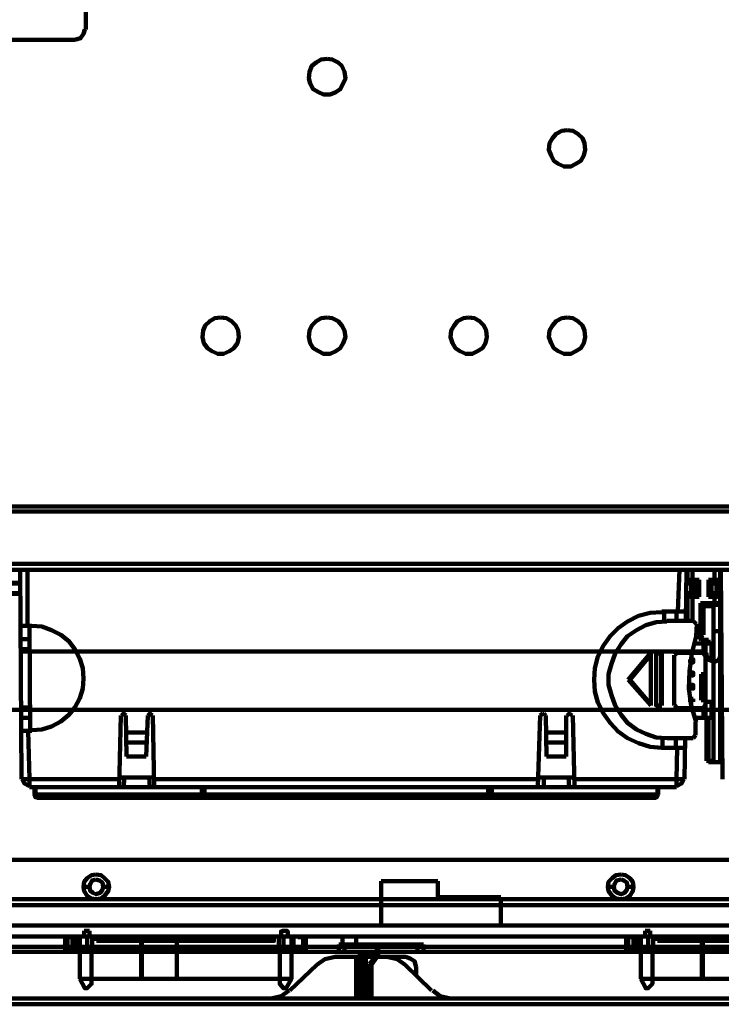
# Model space of a CAD drawing. Units: inches. Extents: x 8 to 327, y 21 to 453.
# Drawn here: x 92 to 157, y 187 to 277 of the extents above; entities that cross this region are included whole.
import ezdxf

# ---------------------------------------------------------------- set-up
doc = ezdxf.new("R2010")
doc.units = ezdxf.units.IN
doc.header["$MEASUREMENT"] = 0
doc.layers.add('P', color=250, linetype='CONTINUOUS', lineweight=100)

msp = doc.modelspace()

# ---------------------------------------------------------------- linework, layer by layer
at = {"layer": 'P', "color": 7, "linetype": 'Continuous', "true_color": 0xffffff}
for points in [[(98.467, 282.133), (98.467, 276.333)], [(97.467, 275.4), (98, 275.533), (98.267, 275.933), (98.4, 276.333)], [(97.467, 275.4), (28.4, 275.4)], [(120.533, 273.667), (120, 273.6), (119.533, 273.333), (119.133, 273), (118.933, 272.467), (118.867, 271.867), (119, 271.4), (119.267, 270.867), (119.733, 270.6), (120.2, 270.4), (120.8, 270.4), (121.333, 270.6), (121.733, 270.867), (122, 271.4), (122.2, 271.867), (122.133, 272.467), (121.867, 273), (121.533, 273.333), (121, 273.6), (120.533, 273.667)], [(142.467, 267.133), (142, 267.067), (141.467, 266.8), (141.133, 266.4), (140.867, 265.933), (140.8, 265.333), (141, 264.8), (141.267, 264.333), (141.667, 264.067), (142.2, 263.8), (142.8, 263.8), (143.267, 264.067), (143.733, 264.333), (144, 264.8), (144.133, 265.333), (144.067, 265.933), (143.867, 266.4), (143.467, 266.8), (143, 267.067), (142.467, 267.133)], [(110.8, 250), (110.267, 249.933), (109.8, 249.667), (109.4, 249.267), (109.2, 248.8), (109.133, 248.2), (109.267, 247.667), (109.6, 247.2), (110, 246.933), (110.533, 246.667), (111.067, 246.667), (111.6, 246.933), (112, 247.2), (112.333, 247.667), (112.467, 248.2), (112.4, 248.8), (112.2, 249.267), (111.8, 249.667), (111.333, 249.933), (110.8, 250)], [(120.533, 250), (120, 249.933), (119.533, 249.667), (119.133, 249.267), (118.933, 248.8), (118.867, 248.2), (119, 247.667), (119.267, 247.2), (119.733, 246.933), (120.2, 246.667), (120.8, 246.667), (121.333, 246.933), (121.733, 247.2), (122, 247.667), (122.2, 248.2), (122.133, 248.8), (121.867, 249.267), (121.533, 249.667), (121, 249.933), (120.533, 250)], [(133.467, 250), (133, 249.933), (132.467, 249.667), (132.133, 249.267), (131.867, 248.8), (131.8, 248.2), (132, 247.667), (132.267, 247.2), (132.667, 246.933), (133.2, 246.667), (133.8, 246.667), (134.267, 246.933), (134.733, 247.2), (135, 247.667), (135.133, 248.2), (135.067, 248.8), (134.867, 249.267), (134.467, 249.667), (134, 249.933), (133.467, 250)], [(142.467, 250), (142, 249.933), (141.467, 249.667), (141.133, 249.267), (140.867, 248.8), (140.8, 248.2), (141, 247.667), (141.267, 247.2), (141.667, 246.933), (142.2, 246.667), (142.8, 246.667), (143.267, 246.933), (143.733, 247.2), (144, 247.667), (144.133, 248.2), (144.067, 248.8), (143.867, 249.267), (143.467, 249.667), (143, 249.933), (142.467, 250)], [(222.467, 232.733), (222.067, 232.733), (24.733, 232.733), (24.267, 232.733)], [(222.067, 232.267), (24.733, 232.267)], [(222.467, 227.467), (222.067, 227.467), (24.733, 227.467), (24.267, 227.467)], [(24.267, 226.933), (222.467, 226.933)], [(92.6, 207.8), (92.467, 226.933)], [(92.467, 226.933), (153.4, 226.933)], [(93.133, 221.8), (93.133, 226.933)], [(152.6, 223.133), (152.733, 226.933)], [(153.333, 222.267), (153.4, 226.933)], [(153.467, 225.733), (153.467, 226.933)], [(153.933, 226), (153.933, 226.933)], [(155.933, 226), (155.933, 226.933)], [(156.467, 225.733), (156.467, 226.933)], [(156.533, 226.933), (217.533, 226.933)], [(156.667, 207.8), (156.533, 226.933)], [(153.933, 226), (153.867, 226), (153.8, 226), (153.733, 226), (153.667, 226), (153.6, 226), (153.6, 225.933), (153.467, 225.933), (153.467, 225.867)], [(153.933, 226), (154.533, 226)], [(154.267, 225.8), (154.533, 226)], [(154.533, 226), (154.533, 224.467)], [(155.4, 226), (155.933, 226)], [(155.667, 225.8), (155.4, 226)], [(155.4, 224.467), (155.4, 226)], [(156.467, 225.867), (156.467, 225.933), (156.4, 225.933), (156.4, 226), (156.333, 226), (156.2, 226), (156.133, 226), (156.067, 226), (155.933, 226)], [(92.467, 225.667), (91.6, 225.667)], [(92.467, 225.733), (91.667, 225.733)], [(154.133, 225.733), (153.4, 225.733)], [(154.2, 225.667), (153.4, 225.667)], [(153.467, 225.8), (154.267, 225.8)], [(153.8, 224.733), (153.8, 225.733)], [(154.2, 225.667), (154.133, 225.733)], [(154.2, 224.8), (154.2, 225.667)], [(154.267, 225.8), (154.267, 224.667)], [(155.667, 225.8), (156.467, 225.8)], [(155.667, 224.667), (155.667, 225.8)], [(156.533, 225.667), (155.667, 225.667)], [(155.667, 225.667), (155.667, 224.8)], [(155.8, 225.733), (155.733, 225.667)], [(156.533, 225.733), (155.8, 225.733)], [(156.133, 224.733), (156.133, 225.733)], [(91.6, 224.8), (92.467, 224.8)], [(91.667, 224.733), (92.467, 224.733)], [(153.4, 224.8), (154.2, 224.8)], [(153.4, 224.733), (154.133, 224.733)], [(153.467, 222.267), (153.467, 224.733)], [(154.267, 224.667), (153.467, 224.667)], [(153.467, 224.6), (153.467, 224.533), (153.6, 224.533), (153.667, 224.533), (153.733, 224.467), (153.8, 224.467), (153.867, 224.467), (153.933, 224.467)], [(154.533, 224.467), (153.933, 224.467)], [(153.933, 224.467), (153.933, 222.267)], [(154.133, 224.733), (154.2, 224.8)], [(154.267, 224.667), (154.533, 224.467)], [(155.667, 224.667), (155.4, 224.467)], [(155.933, 224.467), (155.4, 224.467)], [(155.667, 224.8), (156.533, 224.8)], [(156.467, 224.667), (155.667, 224.667)], [(155.733, 224.8), (155.8, 224.733)], [(155.8, 224.733), (156.533, 224.733)], [(155.933, 224.467), (156.067, 224.467), (156.133, 224.467), (156.2, 224.467), (156.333, 224.533), (156.4, 224.533), (156.467, 224.533), (156.467, 224.6)], [(155.933, 223.733), (155.933, 224.467)], [(156.467, 209.333), (156.467, 224.733)], [(154.667, 223.867), (156.467, 223.867)], [(154.667, 223.867), (154.667, 220.8)], [(154.667, 223.867), (154.933, 223.733)], [(154.933, 223.733), (156.333, 223.733)], [(154.933, 223.733), (154.933, 221)], [(154.933, 223.6), (155.867, 223.6)], [(155.867, 209.333), (155.867, 223.733)], [(156.333, 223.8), (156.4, 223.867)], [(156.333, 223.733), (156.4, 223.733), (156.467, 223.8)], [(151.133, 223.067), (150.067, 223), (149, 222.733), (148, 222.2), (147.133, 221.6), (146.4, 220.867), (145.8, 220), (145.267, 219), (145, 217.933), (144.933, 216.867), (145, 215.8), (145.267, 214.8), (145.8, 213.8), (146.4, 212.933), (147.133, 212.133), (148, 211.533), (149, 211.067), (150.067, 210.733), (151.133, 210.667)], [(153.333, 223.133), (151.133, 223.133)], [(151.333, 223.133), (151.333, 222.2)], [(152.467, 222.267), (152.467, 223.133)], [(93.533, 221.8), (92.467, 221.8)], [(93.333, 221.8), (93.4, 212.2)], [(93.533, 212.267), (94.467, 212.333), (95.333, 212.6), (96.2, 213.067), (96.933, 213.667), (97.467, 214.333), (97.933, 215.2), (98.2, 216.067), (98.267, 217), (98.2, 217.933), (97.933, 218.8), (97.467, 219.667), (96.933, 220.4), (96.2, 221), (95.333, 221.4), (94.467, 221.733), (93.533, 221.8)], [(151.6, 222.2), (150.6, 222.133), (149.667, 221.867), (148.8, 221.4), (148, 220.867), (147.4, 220.133), (146.867, 219.267), (146.533, 218.333), (146.267, 217.4), (146.267, 216.4), (146.533, 215.467), (146.867, 214.533), (147.4, 213.667), (148, 212.933), (148.8, 212.333), (149.667, 211.933), (150.6, 211.6), (151.6, 211.533)], [(154.067, 222.267), (151.6, 222.267)], [(154.267, 222), (154.067, 222.2)], [(154.267, 220.867), (154.333, 222)], [(93.333, 220.6), (92.467, 220.6)], [(154.267, 220.867), (153.867, 219.267), (153.667, 217.667), (153.6, 216.067), (153.8, 214.533), (154.267, 213)], [(154.267, 221), (154.667, 221)], [(154.267, 220.8), (154.667, 220.8)], [(154.6, 220.8), (154.733, 220.467)], [(154.667, 220.8), (154.867, 221)], [(154.933, 221), (154.667, 221)], [(154.733, 220.8), (154.867, 220.533)], [(155.867, 221.333), (156.467, 221.333)], [(155.133, 220.2), (154.133, 220.2)], [(154.867, 220.533), (154.733, 220.467)], [(154.8, 220.533), (154.867, 220.467)], [(154.867, 220.533), (155.4, 220.533)], [(154.867, 220.4), (154.867, 220.533)], [(154.867, 220.4), (155.2, 220.4)], [(154.933, 219.467), (154.933, 220.2)], [(155.133, 220.2), (155.667, 220.2)], [(155.133, 220.2), (155.133, 218.733)], [(155.2, 220.4), (155.4, 220.533)], [(155.2, 220.2), (155.2, 220.4)], [(155.4, 220.2), (155.4, 220.533)], [(155.667, 220.2), (155.667, 218.733)], [(92.533, 219.4), (92.467, 219.333)], [(93.4, 219.667), (92.533, 219.667)], [(92.533, 219.467), (155.067, 219.467)], [(148.2, 216.867), (150.133, 219.2), (150.133, 219.333), (148.067, 216.867)], [(150.133, 219.333), (150.133, 214.533)], [(150.133, 219.2), (150.133, 214.6)], [(150.6, 219.333), (151.133, 219.333)], [(150.6, 219.333), (150.6, 219.267)], [(150.6, 219.333), (150.6, 214.533), (150.6, 219.267)], [(150.6, 219.267), (151.067, 219.267)], [(151.133, 219.333), (151.067, 219.267)], [(151.067, 219.267), (151.067, 214.533)], [(151.133, 219.333), (151.133, 214.533)], [(152.267, 214.533), (152.267, 219.133)], [(152.467, 219.267), (152.333, 219.133)], [(152.467, 219.333), (154.933, 219.333)], [(155.133, 219.467), (153.933, 219.467)], [(155.067, 219.133), (154.933, 219.267)], [(155.133, 219.333), (155.067, 219.4)], [(155.133, 214.533), (155.133, 219.133)], [(155.2, 219.333), (155.2, 219)], [(155.267, 219), (155.467, 218.667), (155.733, 218.533)], [(156, 218.533), (156.333, 218.667), (156.467, 219)], [(156.533, 219.333), (156.533, 219)], [(153.733, 218.733), (153.733, 218.467), (154, 218.467), (154, 218.733), (153.733, 218.733)], [(155.133, 218.733), (155.667, 218.733)], [(155.733, 218.467), (156, 218.467)], [(153.733, 217.533), (153.733, 217.267), (154, 217.267), (154, 217.533), (153.733, 217.533)], [(155.133, 217.4), (154.733, 217.4)], [(154.733, 217.4), (154.733, 215)], [(148.067, 216.867), (148.2, 216.867)], [(150.133, 214.533), (148.067, 216.867)], [(150.133, 214.6), (148.2, 216.867)], [(153.733, 216.4), (153.733, 216.067), (154, 216.067), (154, 216.4), (153.733, 216.4)], [(155.133, 216.933), (154.733, 216.933)], [(155.133, 215.533), (154.733, 215.533)], [(93.4, 214.333), (92.533, 214.333)], [(150.133, 214.533), (150.133, 214.6)], [(151.133, 214.533), (150.6, 214.533)], [(151.067, 214.533), (150.6, 214.533)], [(150.6, 214.533), (150.6, 214.533)], [(151.133, 214.533), (151.067, 214.533)], [(152.333, 214.533), (152.467, 214.333)], [(153.733, 215.133), (153.733, 214.867)], [(154, 215.133), (153.733, 215.133)], [(154, 214.867), (153.733, 214.867)], [(154, 215.133), (154, 214.867)], [(155.133, 215), (154.733, 215)], [(154.933, 214.333), (155.067, 214.533)], [(155.133, 214.867), (155.667, 214.867)], [(155.133, 214.867), (155.133, 213.4)], [(155.667, 214.867), (155.667, 213.4)], [(86.867, 214.133), (220.667, 214.133)], [(93.4, 213.4), (92.533, 213.4)], [(101.667, 213.6), (101.533, 207.067)], [(102.133, 213.6), (101.933, 213.8), (101.733, 213.6)], [(101.933, 213.8), (101.933, 213.8)], [(102.2, 209.867), (102.133, 213.6)], [(104, 209.867), (104.133, 213.6)], [(104.533, 213.6), (104.333, 213.8), (104.133, 213.6)], [(104.333, 213.8), (104.333, 213.8)], [(104.733, 207.067), (104.6, 213.6)], [(139.8, 207.067), (140, 213.6)], [(140.267, 213.8), (140, 213.6)], [(140.267, 213.8), (140.333, 213.8)], [(140.533, 213.6), (140.333, 213.8)], [(140.6, 209.867), (140.533, 213.6)], [(142.4, 209.867), (142.4, 213.6)], [(142.933, 213.6), (142.667, 213.8), (142.467, 213.6)], [(142.667, 213.8), (142.667, 213.8)], [(143.133, 207.067), (143, 213.6)], [(154.933, 214.267), (152.467, 214.267)], [(155.133, 214.133), (153.933, 214.133)], [(154.133, 213.4), (155.667, 213.4)], [(154.933, 213.4), (154.933, 214.133)], [(155.2, 209.467), (155.2, 213.4)], [(155.4, 209.333), (155.4, 213.4)], [(154.2, 211.8), (154.2, 213)], [(92.533, 212.2), (93.533, 212.2)], [(93.333, 207.8), (93.2, 212.2)], [(102.2, 212.067), (104, 212.067)], [(142.4, 212.067), (140.533, 212.067)], [(154, 211.533), (154.2, 211.8)], [(102.2, 211.133), (104, 211.133)], [(142.4, 211.133), (140.6, 211.133)], [(151.2, 211.533), (151.2, 210.667)], [(151.6, 211.533), (154, 211.533)], [(152.4, 210.667), (152.4, 211.533)], [(153.2, 207.8), (153.267, 211.533)], [(102.2, 209.867), (104, 209.867)], [(142.4, 209.867), (140.6, 209.867)], [(151.133, 210.667), (153.267, 210.667)], [(152.467, 207.8), (152.533, 210.667)], [(155.867, 209.467), (155.2, 209.467)], [(155.267, 209.467), (155.4, 209.4)], [(155.4, 209.333), (156.467, 209.333)], [(93.333, 207.8), (92.6, 207.8)], [(92.667, 207.8), (92.867, 207.4), (93.333, 207.133)], [(101.533, 207.8), (93.333, 207.8)], [(93.333, 207.067), (93.333, 207.8)], [(101.533, 207.933), (104.733, 207.933)], [(101.933, 207.067), (102, 207.933)], [(104.267, 207.933), (104.333, 207.067)], [(139.867, 207.8), (104.733, 207.8)], [(139.867, 207.933), (143.133, 207.933)], [(140.333, 207.067), (140.333, 207.933)], [(142.6, 207.933), (142.667, 207.067)], [(152.467, 207.8), (143.133, 207.8)], [(152.467, 207.8), (152.467, 207.067)], [(152.467, 207.133), (152.933, 207.4), (153.133, 207.8)], [(153.2, 207.8), (152.467, 207.8)], [(93.333, 207.067), (152.467, 207.067)], [(93.8, 207.067), (93.8, 206.4)], [(94, 206.133), (93.8, 206.4), (94, 206.133)], [(93.867, 206.4), (93.8, 206.4), (93.8, 206.4)], [(93.867, 206.4), (94, 206.133), (93.867, 206.133), (93.8, 206.4)], [(93.867, 207.067), (93.867, 206.4)], [(99.4, 206.4), (93.867, 206.4)], [(99.6, 206.4), (99.4, 206.4)], [(99.6, 206.067), (99.4, 206.4)], [(100.733, 206.4), (99.6, 206.4)], [(99.733, 206.067), (99.667, 206.133), (99.6, 206.4)], [(100.867, 206.4), (100.733, 206.4)], [(100.867, 206.067), (100.8, 206.133), (100.733, 206.4)], [(109.067, 206.4), (100.867, 206.4)], [(101, 206.067), (100.867, 206.133), (100.867, 206.4)], [(109.067, 207.067), (109.067, 206.4)], [(109.333, 206.4), (109.2, 206.4), (109.067, 206.4)], [(109.133, 206.067), (109.067, 206.4)], [(109.2, 206.067), (109.2, 206.133), (109.2, 206.4)], [(109.333, 206.067), (109.333, 207.067)], [(121.4, 206.4), (109.333, 206.4)], [(121.4, 206.067), (121.4, 206.4)], [(121.533, 206.4), (121.4, 206.4)], [(123.133, 206.4), (121.533, 206.4)], [(121.533, 206.067), (121.533, 206.4)], [(123.133, 206.067), (123.133, 206.4)], [(123.267, 206.4), (123.133, 206.4)], [(135.267, 206.4), (123.267, 206.4)], [(123.267, 206.067), (123.267, 206.4)], [(135.267, 207.067), (135.267, 206.067)], [(135.6, 206.4), (135.4, 206.4), (135.267, 206.4)], [(135.333, 206.067), (135.4, 206.133), (135.4, 206.4)], [(135.467, 206.067), (135.6, 206.4)], [(135.6, 207.067), (135.6, 206.4)], [(143.8, 206.4), (135.6, 206.4)], [(143.6, 206.067), (143.733, 206.133), (143.8, 206.4)], [(143.933, 206.4), (143.8, 206.4)], [(143.8, 206.067), (143.867, 206.133), (143.933, 206.4)], [(145.067, 206.4), (143.933, 206.4)], [(144.933, 206.067), (145, 206.133), (145.067, 206.4)], [(145, 206.067), (145.2, 206.4)], [(145.2, 206.4), (145.067, 206.4)], [(150.733, 206.4), (145.2, 206.4)], [(150.533, 206.133), (150.733, 206.4)], [(150.533, 206.133), (150.733, 206.4)], [(150.8, 206.4), (150.667, 206.133), (150.6, 206.133), (150.667, 206.133), (150.733, 206.4)], [(150.733, 207.067), (150.733, 206.4)], [(150.8, 206.4), (150.733, 206.4), (150.733, 206.4)], [(150.8, 207.067), (150.8, 206.4)], [(150.8, 206.4), (150.8, 206.4)], [(93.933, 206.133), (93.933, 206.133)], [(94, 206.133), (94, 206.133), (94, 206.133), (94.067, 206.133)], [(94, 206.067), (109.333, 206.067)], [(94, 206.067), (94.067, 206.067)], [(94.067, 206.067), (99.667, 206.067), (99.733, 206.067)], [(94.067, 206.067), (94.067, 206.067)], [(100.867, 206.067), (101, 206.067)], [(100.867, 206.067), (100.867, 206.067)], [(109.133, 206.067), (101, 206.067)], [(109.133, 206.067), (109.2, 206.067)], [(109.2, 206.067), (109.333, 206.067)], [(109.333, 206.067), (121.4, 206.067), (121.533, 206.067)], [(123.267, 206.067), (121.4, 206.067)], [(123.133, 206.067), (123.267, 206.067)], [(135.267, 206.067), (123.267, 206.067)], [(135.267, 206.067), (135.333, 206.067)], [(150.533, 206.067), (135.267, 206.067)], [(135.333, 206.067), (135.467, 206.067)], [(135.467, 206.067), (143.6, 206.067), (143.8, 206.067)], [(144.933, 206.067), (145, 206.067)], [(144.933, 206.067), (144.933, 206.067)], [(150.533, 206.067), (145, 206.067)], [(150.6, 206.133), (150.6, 206.133), (150.533, 206.133), (150.533, 206.133)], [(150.533, 206.067), (150.6, 206.067)], [(150.533, 206.067), (150.533, 206.067)], [(24.267, 200.4), (222.467, 200.4)], [(99.4, 199.067), (99, 199), (98.6, 198.733), (98.333, 198.4), (98.267, 197.933), (98.333, 197.533), (98.6, 197.133), (99, 196.867), (99.4, 196.8), (99.867, 196.867), (100.2, 197.133), (100.533, 197.533), (100.6, 197.933), (100.533, 198.4), (100.2, 198.733), (99.867, 199), (99.4, 199.067)], [(147.4, 199.067), (146.933, 199), (146.6, 198.733), (146.267, 198.4), (146.2, 197.933), (146.267, 197.533), (146.6, 197.133), (146.933, 196.867), (147.4, 196.8), (147.8, 196.867), (148.2, 197.133), (148.467, 197.533), (148.533, 197.933), (148.467, 198.4), (148.2, 198.733), (147.8, 199), (147.4, 199.067)], [(99.4, 198.6), (99.067, 198.533), (98.867, 198.2), (98.8, 197.933), (98.867, 197.6), (99.133, 197.4), (99.4, 197.267), (99.8, 197.4), (100, 197.667), (100.067, 197.933), (100, 198.333), (99.733, 198.533), (99.4, 198.6)], [(125.467, 198.467), (130.667, 198.467)], [(125.467, 194.4), (125.467, 198.467)], [(130.667, 197), (130.667, 198.467)], [(147.4, 198.6), (147, 198.533), (146.8, 198.2), (146.733, 197.933), (146.8, 197.6), (147.067, 197.4), (147.4, 197.267), (147.733, 197.4), (147.933, 197.667), (148, 197.933), (147.933, 198.333), (147.667, 198.533), (147.4, 198.6)], [(98.733, 197.933), (98.2, 197.933)], [(100.133, 197.933), (100.667, 197.933)], [(146.667, 197.933), (146.133, 197.933)], [(148.067, 197.933), (148.6, 197.933)], [(222.067, 196.8), (24.733, 196.8)], [(130.667, 197), (136.4, 197)], [(136.4, 197), (136.4, 194.4)], [(222.067, 196.267), (24.733, 196.267)], [(43.533, 194.4), (225.8, 194.4)], [(225.8, 193.4), (43.533, 193.4), (43.533, 194.4)], [(98.333, 193.933), (98.533, 193.933), (98.8, 193.933)], [(98.333, 193.933), (98.333, 193.4)], [(98.8, 193.933), (98.8, 193.4)], [(116.933, 193.4), (116.933, 193.867), (116.867, 193.933), (116.6, 193.933), (116.467, 193.933), (116.333, 193.867), (116.333, 193.4)], [(149.6, 193.933), (149.8, 193.933), (150.067, 193.933)], [(149.6, 193.933), (149.6, 193.4)], [(150.067, 193.933), (150.067, 193.4)], [(96.8, 193.4), (96.8, 192.2), (96.6, 192)], [(96.6, 192.067), (96.6, 193.333)], [(96.6, 193.333), (97.333, 193.333)], [(97.2, 193.4), (96.667, 193.4)], [(96.667, 192), (96.667, 193.4)], [(96.667, 193.333), (96.667, 193.333)], [(97.267, 192), (97.267, 193.333), (97.2, 193.4)], [(99.467, 193.4), (97.333, 193.4)], [(97.333, 193.333), (97.333, 193.4)], [(97.667, 193.4), (97.667, 192.2)], [(97.933, 192.067), (97.933, 193.333)], [(98.6, 192.067), (98.6, 193.4)], [(99.067, 192), (99.067, 193.4)], [(116.6, 193.4), (115.667, 193.4), (115.667, 193), (99.467, 193)], [(99.467, 193.4), (99.467, 193)], [(99.933, 193.4), (99.933, 193), (99.933, 193.4), (100.067, 193.4), (100.067, 193), (100.067, 193.4), (99.933, 193.4)], [(99.933, 193.2), (100.067, 193.2)], [(100.667, 193), (100.667, 193.4), (100.533, 193.4), (100.533, 193), (100.533, 193.4), (100.733, 193.4), (100.733, 193)], [(100.533, 193.2), (100.667, 193.2)], [(101.067, 193), (101.067, 193.4), (101.267, 193.4), (101.267, 193)], [(101.133, 193), (101.133, 193.4), (101.267, 193.4), (101.267, 193)], [(101.133, 193.2), (101.267, 193.2)], [(101.867, 193), (101.867, 193.4), (101.733, 193.4), (101.733, 193), (101.733, 193.4), (101.933, 193.4), (101.933, 193)], [(101.733, 193.2), (101.867, 193.2)], [(102.333, 193), (102.333, 193.4), (102.533, 193.4), (102.533, 193)], [(102.4, 193), (102.4, 193.4), (102.533, 193.4), (102.533, 193)], [(102.4, 193.2), (102.533, 193.2)], [(102.933, 193.333), (102.933, 193), (102.933, 193.4), (103.067, 193.4), (103.067, 193), (103.067, 193.333), (102.933, 193.333)], [(102.933, 193.2), (103.067, 193.2)], [(103.533, 193), (103.533, 193.4), (103.733, 193.4), (103.733, 193)], [(103.533, 193), (103.533, 189.533)], [(103.6, 193), (103.6, 193.333), (103.733, 193.333), (103.733, 193)], [(103.6, 193.2), (103.733, 193.2)], [(103.6, 193), (103.6, 189.533)], [(103.867, 193), (103.867, 193.4), (104.133, 193.4), (104.133, 193), (104.133, 193.4), (103.933, 193.4), (103.933, 193)], [(103.933, 193.4), (103.867, 193.4)], [(104.133, 193.2), (103.933, 193.2)], [(104.467, 193.4), (104.333, 193.4), (104.333, 193), (104.333, 193.4), (104.467, 193.4), (104.467, 193), (104.467, 193.4)], [(104.333, 193.4), (104.333, 193.4)], [(104.467, 193.2), (104.333, 193.2)], [(104.667, 193), (104.667, 193.4), (104.867, 193.4), (104.867, 193)], [(104.667, 193), (104.667, 193.4), (104.8, 193.4), (104.867, 193.4)], [(104.667, 193.4), (104.667, 193.4)], [(104.8, 193.2), (104.667, 193.2)], [(104.8, 193), (104.8, 193.4)], [(105.067, 193), (105.067, 193.4), (105.267, 193.4), (105.267, 193), (105.267, 193.4), (105.133, 193.4), (105.133, 193)], [(105.133, 193.4), (105.067, 193.4)], [(105.267, 193.2), (105.133, 193.2)], [(105.6, 193.4), (105.467, 193.4), (105.467, 193), (105.467, 193.4), (105.6, 193.4), (105.6, 193), (105.6, 193.4)], [(105.467, 193.4), (105.467, 193.4)], [(105.6, 193.2), (105.467, 193.2)], [(105.8, 193), (105.8, 193.4), (106.067, 193.4), (106.067, 193)], [(105.8, 193), (105.8, 193.4), (106, 193.4), (106.067, 193.4)], [(105.8, 193.4), (105.8, 193.4)], [(106, 193.2), (105.8, 193.2)], [(106, 193), (106, 193.4)], [(106.2, 193), (106.2, 193.4), (106.4, 193.4), (106.4, 193), (106.4, 193.4), (106.267, 193.4), (106.267, 193)], [(106.267, 193.4), (106.2, 193.4)], [(106.4, 193.2), (106.267, 193.2)], [(106.8, 193.4), (106.8, 193), (106.8, 193.4), (106.6, 193.4), (106.6, 193), (106.6, 193.4), (106.8, 193.4)], [(106.6, 193.4), (106.6, 193), (106.6, 193.4), (106.8, 193.4), (106.8, 193), (106.8, 193.4), (106.6, 193.4)], [(106.8, 193.2), (106.6, 193.2)], [(106.8, 193), (106.8, 189.533), (106.8, 193)], [(107.4, 193), (107.4, 193.4), (107.2, 193.4), (107.2, 193)], [(107.333, 193), (107.333, 193.4), (107.2, 193.4), (107.2, 193)], [(107.333, 193), (107.333, 193.4), (107.2, 193.4), (107.2, 193), (107.2, 193.4), (107.4, 193.4), (107.4, 193)], [(107.333, 193.2), (107.2, 193.2)], [(107.867, 193), (107.867, 193.4), (108, 193.4), (108, 193), (108, 193.4), (107.8, 193.4), (107.8, 193)], [(108, 193.2), (107.867, 193.2)], [(108.667, 193), (108.667, 193.4), (108.4, 193.4), (108.4, 193)], [(108.6, 193), (108.6, 193.4), (108.4, 193.4), (108.4, 193)], [(108.6, 193.2), (108.4, 193.2)], [(109.067, 193), (109.067, 193.4), (109.2, 193.4), (109.2, 193), (109.2, 193.4), (109, 193.4), (109, 193)], [(109.2, 193.2), (109.067, 193.2)], [(109.867, 193), (109.867, 193.4), (109.667, 193.4), (109.667, 193)], [(109.8, 193), (109.8, 193.4), (109.667, 193.4), (109.667, 193)], [(109.8, 193.2), (109.667, 193.2)], [(110.267, 193), (110.267, 193.4), (110.467, 193.4), (110.467, 193), (110.467, 193.4), (110.2, 193.4), (110.2, 193)], [(110.467, 193.2), (110.267, 193.2)], [(111, 193.4), (111, 193), (111, 193.4), (110.867, 193.4), (110.867, 193), (110.867, 193.4), (111, 193.4)], [(111, 193.2), (110.867, 193.2)], [(111.533, 193), (111.533, 193.4), (111.667, 193.4), (111.667, 193), (111.667, 193.4), (111.467, 193.4), (111.467, 193)], [(111.667, 193.2), (111.533, 193.2)], [(112.267, 193.4), (112.267, 193), (112.267, 193.4), (112.067, 193.4), (112.067, 193), (112.067, 193.4), (112.267, 193.4)], [(112.267, 193.2), (112.067, 193.2)], [(112.867, 193), (112.867, 193.4), (112.667, 193.4), (112.667, 193)], [(112.8, 193), (112.8, 193.4), (112.667, 193.4), (112.667, 193)], [(112.8, 193.2), (112.667, 193.2)], [(113.467, 193.4), (113.467, 193), (113.467, 193.4), (113.333, 193.4), (113.333, 193), (113.333, 193.4), (113.467, 193.4)], [(113.467, 193.2), (113.333, 193.2)], [(114.133, 193), (114.133, 193.4), (113.867, 193.4), (113.867, 193)], [(114.067, 193), (114.067, 193.4), (113.867, 193.4), (113.867, 193)], [(114.067, 193.2), (113.867, 193.2)], [(114.667, 193.4), (114.667, 193), (114.667, 193.4), (114.533, 193.4), (114.533, 193), (114.533, 193.4), (114.667, 193.4)], [(114.667, 193.2), (114.533, 193.2)], [(115.333, 193), (115.333, 193.4), (115.133, 193.4), (115.133, 193)], [(115.267, 193), (115.267, 193.4), (115.133, 193.4), (115.133, 193)], [(115.267, 193.2), (115.133, 193.2)], [(117.867, 193.4), (116, 193.4)], [(116.133, 192), (116.133, 193.4)], [(116.533, 192.067), (116.533, 193.4)], [(117.467, 193.4), (117.467, 192.2), (117.267, 192)], [(117.267, 192.067), (117.267, 193.333)], [(117.867, 193.333), (117.867, 193.4)], [(118.6, 193.333), (117.867, 193.333)], [(118, 193.4), (117.933, 193.333)], [(118.533, 193.4), (118, 193.4)], [(118.333, 193.4), (118.333, 192.2)], [(118.533, 192), (118.533, 193.4)], [(118.533, 193.333), (118.533, 193.333)], [(118.6, 192.067), (118.6, 193.333)], [(121.933, 193.4), (121.933, 192.533), (123.2, 192.533), (123.2, 193.4)], [(148.067, 193.4), (148.067, 192.2), (147.867, 192)], [(147.867, 192.067), (147.867, 193.333)], [(147.867, 193.333), (148.6, 193.333)], [(148.467, 193.4), (147.933, 193.4)], [(147.933, 192), (147.933, 193.4)], [(147.933, 193.333), (147.933, 193.333)], [(148.533, 192), (148.533, 193.333), (148.467, 193.4)], [(150.733, 193.4), (148.6, 193.4)], [(148.6, 193.333), (148.6, 193.4)], [(148.933, 193.4), (148.933, 192.2)], [(149.2, 192.067), (149.2, 193.333)], [(149.867, 192.067), (149.867, 193.4)], [(150.333, 192), (150.333, 193.4)], [(167.867, 193.4), (166.933, 193.4), (166.933, 193), (150.733, 193)], [(150.733, 193.4), (150.733, 193)], [(151.2, 193.4), (151.2, 193), (151.2, 193.4), (151.333, 193.4), (151.333, 193), (151.333, 193.4), (151.2, 193.4)], [(151.2, 193.2), (151.333, 193.2)], [(151.933, 193), (151.933, 193.4), (151.8, 193.4), (151.8, 193), (151.8, 193.4), (152, 193.4), (152, 193)], [(151.8, 193.2), (151.933, 193.2)], [(152.333, 193), (152.333, 193.4), (152.533, 193.4), (152.533, 193)], [(152.4, 193), (152.4, 193.4), (152.533, 193.4), (152.533, 193)], [(152.4, 193.2), (152.533, 193.2)], [(153.133, 193), (153.133, 193.4), (153, 193.4), (153, 193), (153, 193.4), (153.2, 193.4), (153.2, 193)], [(153, 193.2), (153.133, 193.2)], [(153.6, 193), (153.6, 193.4), (153.8, 193.4), (153.8, 193)], [(153.667, 193), (153.667, 193.4), (153.8, 193.4), (153.8, 193)], [(153.667, 193.2), (153.8, 193.2)], [(154.2, 193.333), (154.2, 193), (154.2, 193.4), (154.333, 193.4), (154.333, 193), (154.333, 193.333), (154.2, 193.333)], [(154.2, 193.2), (154.333, 193.2)], [(154.8, 193), (154.8, 193.4), (155, 193.4), (155, 193)], [(154.8, 193), (154.8, 189.533)], [(154.867, 193), (154.867, 193.333), (155, 193.333), (155, 193)], [(154.867, 193.2), (155, 193.2)], [(154.867, 193), (154.867, 189.533)], [(155.133, 193), (155.133, 193.4), (155.4, 193.4), (155.4, 193), (155.4, 193.4), (155.2, 193.4), (155.2, 193)], [(155.2, 193.4), (155.133, 193.4)], [(155.4, 193.2), (155.2, 193.2)], [(155.733, 193.4), (155.6, 193.4), (155.6, 193), (155.6, 193.4), (155.733, 193.4), (155.733, 193), (155.733, 193.4)], [(155.6, 193.4), (155.6, 193.4)], [(155.733, 193.2), (155.6, 193.2)], [(155.933, 193), (155.933, 193.4), (156.133, 193.4), (156.133, 193)], [(155.933, 193), (155.933, 193.4), (156.067, 193.4), (156.133, 193.4)], [(155.933, 193.4), (155.933, 193.4)], [(156.067, 193.2), (155.933, 193.2)], [(156.067, 193), (156.067, 193.4)], [(156.333, 193), (156.333, 193.4), (156.533, 193.4), (156.533, 193), (156.533, 193.4), (156.4, 193.4), (156.4, 193)], [(156.4, 193.4), (156.333, 193.4)], [(156.533, 193.2), (156.4, 193.2)], [(125.067, 192.467), (121.6, 192.467), (78.067, 192.467), (70.333, 192.467), (24.733, 192.467), (24.267, 192.467)], [(24.267, 192), (70.333, 192), (78.067, 192), (121.6, 192), (125.067, 192)], [(96.6, 192.067), (98.6, 192.067), (98.733, 192)], [(118.533, 192.2), (96.667, 192.2)], [(96.667, 192.067), (96.667, 192.067)], [(118.533, 192), (96.667, 192)], [(97.933, 192), (97.667, 192.2), (96.8, 192.2)], [(97.933, 189.533), (97.933, 192)], [(97.933, 189.533), (97.933, 192)], [(99, 192), (99, 189.533)], [(116.2, 192), (116.2, 189.533)], [(116.2, 189.533), (116.2, 189.067), (116.533, 188.667), (116.8, 188.667), (117.267, 189.533), (117.267, 192)], [(118.6, 192.067), (116.533, 192.067), (116.467, 192)], [(117.267, 189.533), (117.267, 192)], [(118.6, 192), (118.333, 192.2), (117.467, 192.2)], [(118.533, 192.067), (118.533, 192.067)], [(121.6, 192.667), (129.333, 192.667)], [(121.6, 192), (121.6, 192.467), (121.6, 192.667)], [(125.067, 192.533), (121.6, 192.533)], [(122.133, 192.467), (122.133, 192)], [(123.8, 191.867), (123.533, 191.8), (123.467, 191.533)], [(123.8, 192), (124.867, 192)], [(123.8, 192), (123.8, 191.6)], [(124.6, 191.6), (124.6, 192)], [(124.867, 191.6), (124.867, 192)], [(125.067, 192.667), (125.067, 191.733)], [(125.2, 192.667), (125.2, 191.733)], [(129.333, 192.533), (125.2, 192.533)], [(125.2, 192.467), (129.333, 192.467), (172.867, 192.467), (176.333, 192.467)], [(125.2, 192), (129.333, 192), (172.867, 192), (176.333, 192)], [(128.8, 192.467), (128.8, 192)], [(129.333, 192), (129.333, 192.467), (129.333, 192.667)], [(147.867, 192.067), (149.867, 192.067), (150, 192)], [(169.8, 192.2), (147.933, 192.2)], [(147.933, 192.067), (147.933, 192.067)], [(169.8, 192), (147.933, 192)], [(149.2, 192), (148.933, 192.2), (148.067, 192.2)], [(149.2, 189.533), (149.2, 192)], [(149.2, 189.533), (149.2, 192)], [(150.267, 192), (150.267, 189.533)], [(121.267, 191.533), (120.333, 191.333), (119.6, 190.8)], [(123.4, 191.533), (121.267, 191.533)], [(123.2, 191.533), (123.2, 187.733)], [(123.4, 191.733), (123.733, 191.6)], [(123.4, 191.6), (123.733, 191.6)], [(123.4, 187.733), (123.4, 191.6)], [(123.4, 191.533), (123.8, 191.533), (124.933, 191.533)], [(123.733, 191.6), (123.733, 187.733), (123.733, 188.2)], [(123.8, 191.6), (124.867, 191.6)], [(123.8, 188.2), (123.8, 191.533)], [(123.8, 191.533), (123.8, 191.533)], [(124.067, 189.6), (124.067, 191.533)], [(124.4, 190.867), (125.067, 191.733)], [(124.6, 190.8), (125.2, 191.667)], [(125.067, 191.467), (124.933, 191.6)], [(125.2, 191.6), (125, 191.733)], [(125.2, 191.733), (125.067, 191.733)], [(125.2, 191.667), (125.067, 191.733)], [(126, 191.533), (125.133, 191.533)], [(125.2, 191.667), (125.2, 191.733)], [(126, 191.533), (127.733, 191.533)], [(127.667, 190.8), (126.933, 191.333), (126, 191.533)], [(128.667, 190.6), (128.533, 191.133), (128.133, 191.4), (127.733, 191.533)], [(119.6, 190.8), (117.133, 188.467)], [(124.6, 190.8), (124.4, 190.867)], [(124.6, 190.8), (124.4, 190.8)], [(124.4, 190.8), (124.4, 187.733)], [(124.6, 190.733), (124.4, 190.733)], [(124.6, 190.6), (124.4, 190.6)], [(124.467, 190.867), (124.467, 190.8)], [(124.6, 190.8), (124.6, 187.733)], [(130.067, 188.467), (127.667, 190.8)], [(128.667, 190.6), (128.667, 189.867)], [(117.267, 189.533), (97.933, 189.533)], [(99, 189.533), (99, 189.067), (98.6, 188.667), (98.4, 188.667), (97.933, 189.533)], [(124.067, 189.467), (124.067, 188.533), (124.067, 188.2)], [(124.267, 189.667), (124.133, 189.467)], [(124.333, 189.8), (124.2, 189.733)], [(124.2, 188.533), (124.2, 189.733)], [(124.333, 189.8), (124.4, 189.867)], [(124.333, 188.533), (124.333, 189.8)], [(168.533, 189.533), (149.2, 189.533)], [(150.267, 189.533), (150.267, 189.067), (149.867, 188.667), (149.667, 188.667), (149.2, 189.533)], [(115.4, 187.733), (116.333, 187.933), (117.067, 188.467)], [(124.4, 188.2), (123.733, 188.2)], [(124.4, 188.933), (124.067, 188.933)], [(124.4, 188.533), (124.067, 188.533)], [(124.133, 188.2), (124.133, 187.733)], [(130.2, 188.467), (130.867, 187.933), (131.8, 187.733)], [(176.133, 187.733), (70.6, 187.733)], [(176.4, 187.2), (70.4, 187.2)]]:
    msp.add_lwpolyline(points, dxfattribs=at)

doc.saveas('drawing.dxf')
